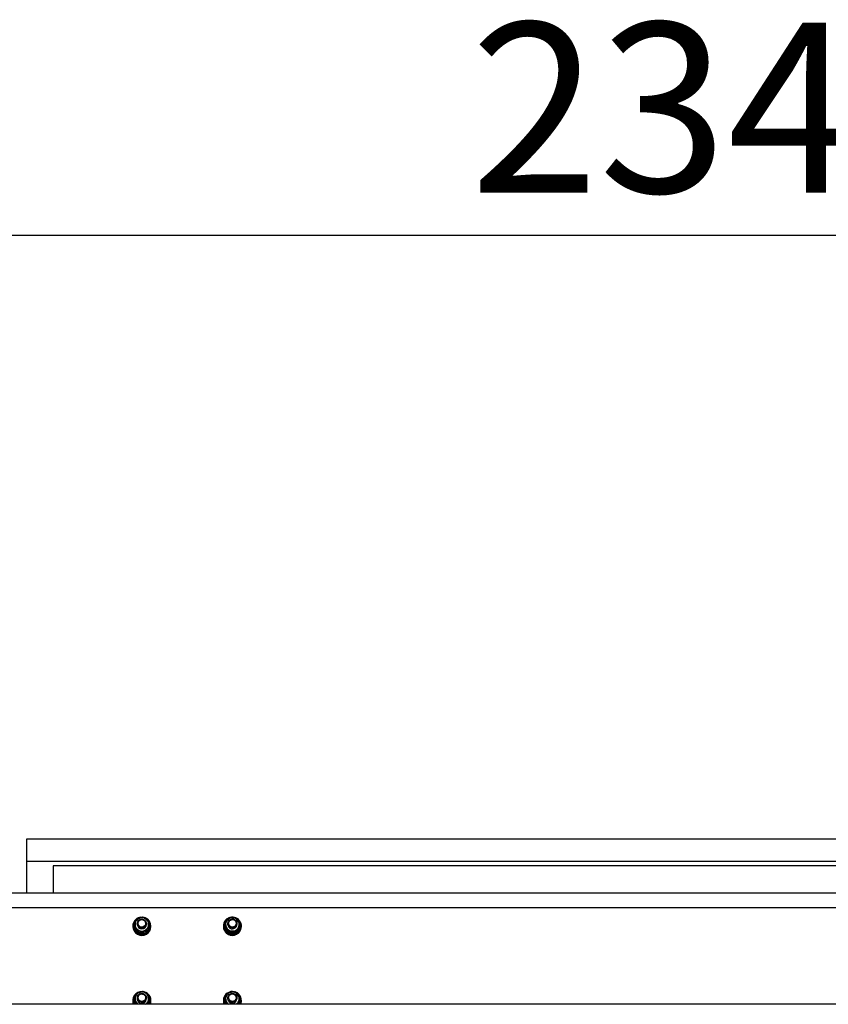
# Model space of a CAD drawing. Units: millimetres. Extents: x 13124 to 44690, y -631 to 12925.
# Drawn here: x 24537 to 25608, y 11620 to 12925 of the extents above; entities that cross this region are included whole.
import ezdxf

# ---------------------------------------------------------------- set-up
doc = ezdxf.new("R2010")
doc.units = ezdxf.units.MM
doc.header["$PDSIZE"] = -1
doc.styles.add('SLDTEXTSTYLE0', font='TXT', dxfattribs={"width": 0.75})
doc.dimstyles.new('SLDDIMSTYLE3', dxfattribs={"dimtxt": 225, "dimasz": 225, "dimexe": 0, "dimexo": 0.0625, "dimgap": 56.25, "dimtad": 1, "dimdec": 0, "dimrnd": 1e-09, "dimzin": 12, "dimdsep": 46, "dimtxsty": 'SLDTEXTSTYLE0', "dimsah": 1, "dimcen": 0.09, "dimadec": 0, "dimazin": 3, "dimtfac": 1, "dimtdec": 0, "dimtofl": 0, "dimtmove": 0, "dimatfit": 3, "dimfxl": 1, "dimfrac": 2, "dimtolj": 1, "dimtzin": 12, "dimarcsym": 0})

# ---------------------------------------------------------------- blocks, each defined once
blk = doc.blocks.new('*D134')
at = {"color": 0, "linetype": 'Continuous', "lineweight": -2, "ltscale": 50}
for p, q in [((14032, 11753.9), (14032, 12639.3)), ((14257, 12639.3), (37207, 12639.3)), ((37432, 11753.9), (37432, 12639.3))]:
    blk.add_line(p, q, dxfattribs=at)
at = {"color": 0}
for points in [[(14257, 12676.8), (14257, 12601.8), (14032, 12639.3)], [(37207, 12601.8), (37207, 12676.8), (37432, 12639.3)]]:
    blk.add_solid(points, dxfattribs=at)
at = {"layer": 'Defpoints', "color": 0}
for p in [(37432, 12639.3), (14032, 11753.8), (37432, 11753.8)]:
    blk.add_point(p, dxfattribs=at)
at = {"color": 0, "lineweight": 18, "insert": (25559.6, 12920.6), "char_height": 225, "attachment_point": 2, "style": 'SLDTEXTSTYLE0'}
blk.add_mtext('\\A1;23400', dxfattribs=at)

msp = doc.modelspace()

# ---------------------------------------------------------------- linework, layer by layer
at = {"color": 7, "linetype": 'Continuous', "lineweight": 25, "ltscale": 50}
for p, q in [((24546.0918507, 11809.7702759), (24546.0918507, 11839.3146294)), ((24546.0918507, 11839.3146294), (25680.0916752, 11839.3146294)), ((24546.0918507, 11767.4435871), (24546.0918507, 11809.7702759)), ((24546.0918507, 11809.7702759), (25680.0916752, 11809.7702759)), ((25645.0918278, 11803.6927479), (24581.0921749, 11803.6927479)), ((24581.0921749, 11803.6927479), (24581.0921749, 11767.2004002)), ((25731.9915852, 11767.2004002), (23781.9917759, 11767.2004002)), ((24546.1919865, 11767.4435871), (24546.0918507, 11767.4435871)), ((24546.1919865, 11767.2004002), (24546.1919865, 11767.4435871)), ((25731.9915852, 11748.1381195), (23781.9917759, 11748.1381195)), ((25731.9915852, 11747.7907436), (23781.9917759, 11747.7907436)), ((24692.4918255, 11727.2078293), (24692.4918255, 11725.9685295)), ((24704.4919094, 11725.9685295), (24704.4919094, 11727.2078293)), ((24810.556229, 11730.9395569), (24810.8518681, 11730.6577461)), ((24811.7230495, 11732.0625084), (24811.2867435, 11731.6824692)), ((24811.2867435, 11731.6824692), (24811.2867435, 11731.3176888)), ((24811.4488682, 11731.5279739), (24811.2867435, 11731.6824692)), ((24812.4921879, 11727.2078293), (24812.4921879, 11725.9685295)), ((24824.491795, 11725.9685295), (24824.491795, 11727.2078293)), ((24686.4917835, 11723.728587), (24686.4917835, 11723.2944267)), ((24687.9418453, 11724.093129), (24687.9418453, 11723.728587)), ((24688.0238613, 11725.3860729), (24689.4920429, 11725.130965)), ((24688.2064899, 11726.4043587), (24688.2064899, 11726.0395783)), ((24689.4920429, 11726.1809605), (24688.2064899, 11726.4043587)), ((24689.4920429, 11725.8164185), (24688.2064899, 11726.0395783)), ((24689.4920429, 11719.1156643), (24689.4920429, 11720.7118767)), ((24698.4918674, 11713.9984863), (24698.4918674, 11715.5946987)), ((24707.4921688, 11719.1156643), (24707.4921688, 11720.7118767)), ((24709.0418896, 11723.728587), (24709.0418896, 11724.093129)), ((24710.4919514, 11723.2944267), (24710.4919514, 11723.728587)), ((24806.4921459, 11723.728587), (24806.4921459, 11723.2944267)), ((24807.9417309, 11724.093129), (24807.9417309, 11723.728587)), ((24808.12579, 11724.9595421), (24808.12579, 11726.5557545)), ((24812.6700481, 11715.7551544), (24812.6700481, 11717.3516052)), ((24823.0360111, 11715.0284546), (24823.0360111, 11716.624667)), ((24828.8581928, 11723.5061424), (24828.8581928, 11725.1023548)), ((24829.0417751, 11723.728587), (24829.0417751, 11724.093129)), ((24830.4918369, 11723.2944267), (24830.4918369, 11723.728587)), ((24686.4917835, 11625.2478855), (24686.4917835, 11624.8137253)), ((24687.9418453, 11625.6124275), (24687.9418453, 11625.2478855)), ((24688.3652767, 11628.5254257), (24689.485844, 11628.1425255)), ((24688.7090763, 11629.5024651), (24688.7090763, 11629.1376846)), ((24689.6532139, 11629.1798847), (24688.7090763, 11629.5024651)), ((24689.5964703, 11628.8346546), (24688.7090763, 11629.1376846)), ((24688.7810787, 11622.1069592), (24688.7810787, 11623.7031715)), ((24692.4918255, 11628.7268894), (24692.4918255, 11627.4878281)), ((24704.4160923, 11626.549651), (24704.4919094, 11627.4878281)), ((24704.4919094, 11627.4878281), (24704.4919094, 11628.7268894)), ((24708.2026562, 11629.3970841), (24708.2026562, 11630.9932964)), ((24709.0418896, 11625.2478855), (24709.0418896, 11625.6124275)), ((24710.4919514, 11624.8137253), (24710.4919514, 11625.2478855)), ((24806.4921459, 11625.2478855), (24806.4921459, 11624.8137253)), ((24807.9417309, 11625.6124275), (24807.9417309, 11625.2478855)), ((24808.2449993, 11624.0472096), (24808.2449993, 11625.6434219)), ((24809.139069, 11630.4194229), (24809.8466953, 11630.0102966)), ((24810.6754383, 11632.5904625), (24809.6707424, 11631.3111084)), ((24809.6707424, 11631.3111084), (24809.6707424, 11630.9465664)), ((24810.2157673, 11630.995919), (24809.6707424, 11631.3111084)), ((24810.10228, 11630.6971806), (24809.6707424, 11630.9465664)), ((24812.4921879, 11628.7268894), (24812.4921879, 11627.4878281)), ((24824.491795, 11627.4878281), (24824.491795, 11628.7268894)), ((24828.7389835, 11627.4568337), (24828.7389835, 11629.053046)), ((24829.0417751, 11625.2478855), (24829.0417751, 11625.6124275)), ((24830.4918369, 11624.8137253), (24830.4918369, 11625.2478855)), ((25731.9915852, 11620.1130646), (23781.9917759, 11620.1130646)), ((24693.4211811, 11620.1130646), (24692.8117832, 11620.6130283)), ((24693.4998592, 11620.1130646), (24692.8117832, 11620.6130283)), ((24706.5527996, 11620.8888786), (24704.2220196, 11620.1130646)), ((24706.5527996, 11620.1130646), (24706.5527996, 11620.8888786)), ((24812.9785618, 11620.1130646), (24811.5561565, 11621.8394535)), ((24825.9962162, 11620.1130646), (24826.9270023, 11622.5213306))]:
    msp.add_line(p, q, dxfattribs=at)
at = {"color": 7, "linetype": 'Continuous', "lineweight": 25, "ltscale": 50, "flags": 128}
for points in [[(24689.4457897, 11729.4389504), (24688.8235172, 11728.2509106), (24688.2064899, 11726.4043587)], [(24704.4008335, 11728.2337444), (24704.4742664, 11726.7543572), (24704.1719517, 11725.3035801), (24703.5124859, 11723.9722508), (24702.5378307, 11722.8442925), (24701.3090214, 11721.9905155), (24699.9028286, 11721.4645641), (24698.4084209, 11721.2995785), (24696.9187817, 11721.5055721), (24695.5283245, 11722.0701473), (24694.3238338, 11722.9573029), (24693.3816036, 11724.1117256), (24692.7602848, 11725.4604595), (24692.498978, 11726.9191044), (24692.6143726, 11728.3958691), (24693.099316, 11729.7980087), (24693.9228138, 11731.0373085), (24695.0333675, 11732.0360439), (24696.361359, 11732.7315109), (24697.8233417, 11733.0798405), (24699.3268093, 11733.0590981), (24700.7783016, 11732.6707142), (24702.0862659, 11731.939246), (24703.1682095, 11730.9102314), (24703.9559444, 11729.6487587), (24704.4008335, 11728.2337444)], [(24703.4514507, 11728.236367), (24703.503426, 11726.8866795), (24703.1839451, 11725.5732315), (24702.5163731, 11724.3935364), (24701.550301, 11723.4348553), (24700.3572544, 11722.7684753), (24699.0259251, 11722.4435108), (24697.6550182, 11722.4845188), (24696.3465771, 11722.8883999), (24695.1969227, 11723.6248749), (24694.2914089, 11724.6393459), (24693.6977467, 11725.8569496), (24693.4598049, 11727.1870869), (24693.5947498, 11728.5310524), (24694.0930447, 11729.7894257), (24694.9174961, 11730.8687466), (24696.007069, 11731.6889065), (24697.2811779, 11732.1891087), (24698.6449322, 11732.3323982), (24699.9972424, 11732.1080463), (24701.2379726, 11731.5325039), (24702.2750935, 11730.6486862), (24703.031834, 11729.5221584), (24703.4514507, 11728.236367)], [(24807.8320583, 11718.3012264), (24808.9511951, 11716.5607708), (24810.3597721, 11715.0382298), (24812.0158276, 11713.7796181), (24813.8683399, 11712.8233212), (24815.8615192, 11712.1981876), (24817.9348072, 11711.9235294), (24820.0247845, 11712.0076912), (24822.0680317, 11712.4478119), (24824.0030369, 11713.2307785), (24825.7701954, 11714.3327492), (24827.3165783, 11715.7201069), (24828.5945019, 11717.35089), (24829.5653423, 11719.1752689), (24830.2000126, 11721.1381691), (24830.4789623, 11723.1797474), (24830.3936085, 11725.238015), (24829.9468121, 11727.2505062), (24829.1514477, 11729.1557091), (24828.0327877, 11730.8961647), (24826.6237339, 11732.4189442), (24824.9681553, 11733.6775559), (24824.6434292, 11733.8754433)], [(24808.12579, 11726.0247963), (24808.0723843, 11725.7205742), (24807.9469761, 11723.7803238), (24808.1906399, 11721.8512791), (24808.7947926, 11720.0006741), (24809.7389301, 11718.2933586), (24810.9891972, 11716.7889374), (24812.5022015, 11715.5403393), (24814.2250141, 11714.5911949), (24816.0970768, 11713.9746445), (24818.0530628, 11713.712384), (24820.0243076, 11713.8137119), (24821.9421467, 11714.2748135), (24823.7388691, 11715.0794762), (24825.3520092, 11716.1998051), (24826.7248234, 11717.5964611), (24827.8096279, 11719.2208069), (24828.5682758, 11721.0153835), (24828.9740643, 11722.9179638), (24829.0131649, 11724.8615521), (24828.6836704, 11726.778199), (24827.9970249, 11728.600909), (24826.9780239, 11730.2660244), (24825.8951267, 11731.4950722)], [(24823.9701351, 11724.7976559), (24823.1895527, 11723.5316532), (24822.1133312, 11722.4966782), (24820.8101353, 11721.757819), (24819.3610271, 11721.3613289), (24817.8570827, 11721.3320034), (24816.3936695, 11721.6719883), (24815.0613865, 11722.3600643), (24813.9451107, 11723.3523624), (24813.1144604, 11724.5871323), (24812.6214107, 11725.9864109), (24812.4974331, 11727.4626988), (24812.7501568, 11728.9227741), (24813.3638462, 11730.2750843), (24814.2994007, 11731.4347523), (24815.4986462, 11732.3285835), (24816.8857655, 11732.9010265), (24818.3739742, 11733.1153648), (24819.8693356, 11732.9587238), (24821.2783894, 11732.4408787), (24822.5124439, 11731.5940159), (24823.4937748, 11730.4715412), (24824.16087, 11729.1440266), (24824.4717678, 11727.6949184), (24824.4069179, 11726.2150543), (24823.9701351, 11724.7976559)], [(24823.0898937, 11725.3522175), (24822.3651012, 11724.2056625), (24821.3532528, 11723.2939499), (24820.1292118, 11722.6850288), (24818.7835773, 11722.4239605), (24817.4164852, 11722.5300568), (24816.1290249, 11722.9956883), (24815.0165638, 11723.7858074), (24814.1620716, 11724.8422401), (24813.6289677, 11726.0865467), (24813.4563526, 11727.4264591), (24813.6571011, 11728.7625568), (24814.216431, 11729.9958962), (24815.0928577, 11731.0346859), (24816.2215313, 11731.8019169), (24817.5185284, 11732.2410839), (24818.8875278, 11732.3192852), (24820.2274403, 11732.0307987), (24821.4386066, 11731.3970821), (24822.4313816, 11730.4651039), (24823.1313786, 11729.303767), (24823.4880527, 11727.9996174), (24823.4737476, 11726.6489761), (24823.0898937, 11725.3522175)], [(24689.954575, 11631.7166584), (24689.6164974, 11631.2290924), (24688.7090763, 11629.5024651)], [(24704.4914326, 11628.8162964), (24704.3254932, 11627.3440617), (24703.7928661, 11625.9588497), (24702.9274067, 11624.7476833), (24701.7829975, 11623.7863796), (24700.4321178, 11623.1354969), (24698.9591679, 11622.8360432), (24697.456654, 11622.9068535), (24696.0194668, 11623.3431595), (24694.7377285, 11624.1177815), (24693.6915478, 11625.182082), (24692.947205, 11626.4690655), (24692.5514301, 11627.897908), (24692.5285419, 11629.3789642), (24692.8804478, 11630.8190125), (24693.5852131, 11632.1274536), (24694.5980152, 11633.2225102), (24695.8554348, 11634.0348023), (24697.2787937, 11634.5137852), (24698.7784466, 11634.6291798), (24700.2595028, 11634.3735951), (24701.6299328, 11633.7632435), (24702.803429, 11632.8365105), (24703.7056049, 11631.6513317), (24704.2801937, 11630.2825707), (24704.4914326, 11628.8162964)], [(24703.5272678, 11628.9693611), (24703.3613285, 11627.628495), (24702.8339466, 11626.3818043), (24701.9846996, 11625.3213184), (24700.8760532, 11624.5259541), (24699.5909771, 11624.0543621), (24698.2243618, 11623.9418285), (24696.8772968, 11624.196698), (24695.6503948, 11624.799897), (24694.633778, 11625.7068413), (24693.9037403, 11626.8500584), (24693.5136875, 11628.1449097), (24693.4931835, 11629.4955509), (24693.843182, 11630.8013695), (24694.5379337, 11631.9658058), (24695.5259403, 11632.9025524), (24696.7342457, 11633.541991), (24698.0727276, 11633.8366764), (24699.4422039, 11633.7649124), (24700.7411083, 11633.3317059), (24701.8731197, 11632.5697201), (24702.7547916, 11631.5349835), (24703.3203205, 11630.3042667), (24703.5272678, 11628.9693611)], [(24824.3930897, 11627.659251), (24823.938187, 11626.2473362), (24823.1409153, 11624.9915855), (24822.0513424, 11623.9702004), (24820.7386097, 11623.2480305), (24819.2842564, 11622.8698986), (24817.780312, 11622.859885), (24816.3211903, 11623.2184666), (24814.998444, 11623.9232319), (24813.8950428, 11624.9298351), (24813.0806049, 11626.174857), (24812.606152, 11627.5805729), (24812.5012478, 11629.0580528), (24812.773045, 11630.5147904), (24813.4043774, 11631.8592327), (24814.3551907, 11633.0067413), (24815.5658802, 11633.8855522), (24816.9606289, 11634.4401138), (24818.4512218, 11634.6356171), (24819.9446758, 11634.460141), (24821.3465771, 11633.924176), (24822.5696644, 11633.0615776), (24823.5362133, 11631.9269436), (24824.1856655, 11630.5908459), (24824.4774898, 11629.1379231), (24824.3930897, 11627.659251)], [(24823.4451374, 11627.9980438), (24823.015984, 11626.7153519), (24822.2511372, 11625.5940693), (24821.2073406, 11624.7176426), (24819.9627956, 11624.1511601), (24818.6085781, 11623.9361065), (24817.2457775, 11624.0891712), (24815.9754833, 11624.5984333), (24814.8921093, 11625.4262226), (24814.0752872, 11626.5112656), (24813.5865292, 11627.7732151), (24813.461121, 11629.1181343), (24813.7090763, 11630.4466026), (24814.3113216, 11631.6599148), (24815.223988, 11632.6679485), (24816.3793644, 11633.3963173), (24817.6906666, 11633.7906616), (24819.0620502, 11633.8218945), (24820.3909954, 11633.48787), (24821.5787968, 11632.812907), (24822.5377163, 11631.8475502), (24823.1967052, 11630.6630867), (24823.5071262, 11629.3472546), (24823.4451374, 11627.9980438)], [(24824.1150936, 11625.4269379), (24824.4588932, 11626.8688934), (24824.491795, 11627.4878281)]]:
    msp.add_lwpolyline(points, dxfattribs=at)
at = {"color": 7, "linetype": 'Continuous', "lineweight": 25, "ltscale": 2500}
for centre, radius, start, end in [((24698.299122, 11723.7467959), 11.7836308, 94.8161268519, 241.9049746075), ((24698.4633847, 11724.1358409), 10.5141204, 173.1708114405, 29.2901260992), ((24698.3330294, 11725.9425463), 8.8410247, 119.4073053987, 179.8316109313), ((24698.5671801, 11723.6830965), 11.85667, 240.6171830616, 83.4090041716), ((24698.4918674, 11725.71555), 9.1168043, 60.4235536469, 119.5764463531), ((24698.6499548, 11725.941557), 8.8422551, 0.1747762688, 60.5916051016), ((24818.2560623, 11723.7275725), 11.7518122, 114.7492591988, 207.4997971459), ((24818.2933398, 11724.0519769), 10.3586505, 138.3245072694, 161.7243464113), ((24818.2432323, 11725.96975), 8.7507717, 145.437756569, 206.2946044804), ((24818.477016, 11725.785283), 9.047964, 85.8538479781, 145.3156371473), ((24818.4912428, 11723.3781468), 12.1683596, 65.7623692915, 105.6452100114), ((24818.5303347, 11725.8286408), 9.0010038, 26.4939862711, 86.1724062752), ((24818.7401403, 11725.9674577), 8.7513586, 325.4392216762, 26.2933615559), ((24698.2880492, 11723.3331619), 11.7963293, 180.1881401655, 241.9988244581), ((24698.4918674, 11723.8461756), 10.5506774, 180.6385816631, 359.3614183369), ((24698.3325483, 11725.9944699), 8.8405435, 180.1681206247, 240.5945159854), ((24698.4918674, 11726.0380973), 6.0004453, 180.6642886904, 359.3357113096), ((24698.5000556, 11723.4420811), 11.9928048, 241.3488201913, 359.294561736), ((24698.4918674, 11726.2217475), 9.1168043, 240.4235536469, 299.5764463531), ((24698.6504359, 11725.9954593), 8.8417739, 299.406573865, 359.8254917441), ((24818.1651725, 11723.2971959), 11.6730269, 180.0135922483, 207.7222660605), ((24818.4709521, 11723.4657228), 12.0221053, 207.7553304649, 359.1835978175), ((24818.491753, 11723.8462622), 10.5506784, 180.6390524245, 359.3609475755), ((24818.4533551, 11726.1082167), 9.0005453, 206.4923120737, 266.1740804726), ((24818.502311, 11726.0542247), 6.010734, 180.8168946523, 325.5996269201), ((24818.507426, 11726.151372), 9.0473565, 265.8506532965, 325.3160859562), ((24818.6537782, 11725.9696868), 5.8380169, 325.4443478278, 359.9886420652), ((24698.3560051, 11625.2344944), 11.8373719, 87.1278096727, 205.6358048482), ((24698.379639, 11627.4297202), 8.8951441, 110.3482768319, 170.5187294732), ((24698.4909873, 11627.2452414), 9.1069184, 51.4014442275, 110.6015194556), ((24698.6747987, 11625.2364789), 11.7962453, 334.2575950111, 76.7850055608), ((24818.433224, 11627.3759477), 8.9677488, 99.2413989065, 159.0737324843), ((24818.4914094, 11624.9117285), 12.1542971, 79.1050600847, 119.654287138), ((24818.4979325, 11627.2800469), 9.0729261, 40.1997170661, 99.5474733656), ((24818.7204023, 11625.246923), 11.759637, 334.1150131873, 68.8468548142), ((24698.1422375, 11624.8137167), 11.6504539, 179.9999578008, 203.7955185924), ((24698.2159039, 11625.2536867), 10.2740602, 180.032351463, 210.0231330942), ((24698.2017823, 11625.6120103), 10.2588904, 163.5015543646, 212.4129480547), ((24698.289705, 11627.4948417), 8.7958503, 170.8406347463, 231.480219042), ((24698.4972644, 11627.5691544), 6.0059896, 180.7758582847, 350.2268449968), ((24698.6287045, 11627.5348332), 8.8690455, 303.1944792053, 350.5632877194), ((24698.6951353, 11627.4815576), 8.7948773, 350.834708244, 51.480407489), ((24698.784116, 11625.6112947), 10.257083, 327.5853761307, 23.3288011955), ((24698.7824635, 11625.2497583), 10.2594263, 329.9549744072, 359.9895410357), ((24698.8177376, 11624.8176389), 11.6742145, 336.2348616594, 359.98079232), ((24818.1206193, 11624.8080064), 11.6284748, 179.9718220689, 203.8125239517), ((24818.212159, 11625.2509726), 11.7151715, 124.4403129969, 206.0125969598), ((24818.2126611, 11625.2528468), 10.2709315, 180.0276762539, 210.0278083033), ((24818.201644, 11625.6118678), 10.2587939, 152.0547449762, 212.4123479309), ((24818.2538998, 11627.4867105), 8.7607806, 159.3314655005, 220.1361859874), ((24818.5008487, 11627.5695867), 6.009217, 180.7795635891, 339.1108924218), ((24818.610517, 11627.5553537), 8.8961129, 303.2195277905, 339.2030940329), ((24818.7002996, 11625.5840324), 10.3443225, 26.4746361841, 50.9578093785), ((24818.730083, 11627.4889457), 8.7607806, 339.3314655005, 40.1361859874), ((24818.7835543, 11625.6119159), 10.2577936, 327.5837862864, 13.9459642664), ((24818.76656, 11625.253171), 10.2752165, 329.9839138273, 359.9705277983), ((24818.8204241, 11624.8170491), 11.6714133, 336.2319706172, 359.9836833622), ((24818.4259749, 11627.6163217), 8.9758905, 220.0606645473, 236.7132770928)]:
    msp.add_arc(centre, radius, start, end, dxfattribs=at)
at = {"color": 7, "linetype": 'Continuous', "lineweight": 25, "ltscale": 50}
for points, knots in [([(24689.4920429, 11730.9462326), (24690.2227751, 11731.4007396), (24691.6977719, 11732.3181705), (24693.2225644, 11733.1996383), (24693.9919552, 11733.6444157)], [0, 0, 0, 0, 0.4954127566, 1, 1, 1, 1]), ([(24689.4920429, 11725.9685295), (24689.4920429, 11726.4317909), (24689.4920429, 11728.1561823), (24689.4920429, 11729.7676726), (24689.4920429, 11730.9462326)], [0, 0, 0, 0, 0.2686521208, 1, 1, 1, 1]), ([(24693.9919552, 11733.6444157), (24694.0986038, 11733.7049005), (24694.9063216, 11734.1629903), (24696.429329, 11734.9983298), (24697.8001757, 11735.7062257), (24698.4918674, 11736.0634106)], [0, 0, 0, 0, 0.0700838906, 0.5307898011, 1, 1, 1, 1]), ([(24698.4918674, 11736.0634106), (24699.2227691, 11735.686904), (24700.6978408, 11734.9270561), (24702.2225617, 11734.0745187), (24702.9917797, 11733.6444157)], [0, 0, 0, 0, 0.4955024762, 1, 1, 1, 1]), ([(24702.9917797, 11733.6444157), (24703.0984292, 11733.5836291), (24703.906225, 11733.1232132), (24705.42925, 11732.2266369), (24706.8003044, 11731.3756563), (24707.4921688, 11730.9462326)], [0, 0, 0, 0, 0.0700707328, 0.5307370685, 1, 1, 1, 1]), ([(24707.4921688, 11725.9685295), (24707.4921688, 11726.4317909), (24707.4921688, 11728.1561823), (24707.4921688, 11729.7676726), (24707.4921688, 11730.9462326)], [0, 0, 0, 0, 0.2686521208, 1, 1, 1, 1]), ([(24808.12579, 11726.5557545), (24808.3702304, 11726.932686), (24809.3192441, 11728.3960826), (24810.3050167, 11729.8526663), (24811.0368809, 11730.9340733)], [0, 0, 0, 0, 0.2575730221, 1, 1, 1, 1]), ([(24811.0368809, 11730.9340733), (24811.3016839, 11731.3174287), (24812.2872849, 11732.7442833), (24813.246483, 11734.0663437), (24813.9479717, 11735.0332039)], [0, 0, 0, 0, 0.2686716939, 1, 1, 1, 1]), ([(24813.9479717, 11735.0332039), (24814.7896668, 11735.0131807), (24816.4886497, 11734.9727634), (24818.2449713, 11734.8642978), (24819.1311916, 11734.8095673)], [0, 0, 0, 0, 0.495411114, 1, 1, 1, 1]), ([(24819.1311916, 11734.8095673), (24819.2540523, 11734.8007508), (24820.1843593, 11734.7339924), (24821.9384513, 11734.5808295), (24823.5172866, 11734.3985025), (24824.3139347, 11734.3065041)], [0, 0, 0, 0, 0.07009870688, 0.53079074611, 1, 1, 1, 1]), ([(24824.3139347, 11734.3065041), (24824.6830487, 11733.598141), (24825.4280194, 11732.168475), (24826.1977268, 11730.6235018), (24826.5860638, 11729.8440235)], [0, 0, 0, 0, 0.49547453892, 1, 1, 1, 1]), ([(24826.5860638, 11729.8440235), (24826.6399467, 11729.7347604), (24827.0479083, 11728.9075005), (24827.8164293, 11727.3192496), (24828.5088123, 11725.8458439), (24828.8581928, 11725.1023548)], [0, 0, 0, 0, 0.070103068, 0.5307685871, 1, 1, 1, 1]), ([(24689.4920429, 11720.7118767), (24689.4920429, 11721.1625539), (24689.4920429, 11722.9123331), (24689.4920429, 11724.6663106), (24689.4920429, 11725.9685295)], [0, 0, 0, 0, 0.2575623442, 1, 1, 1, 1]), ([(24693.9919552, 11718.2928818), (24693.8853068, 11718.3533664), (24693.0776132, 11718.8114426), (24691.5545731, 11719.6468006), (24690.1837319, 11720.3546934), (24689.4920429, 11720.7118767)], [0, 0, 0, 0, 0.070085963, 0.5307908467, 1, 1, 1, 1]), ([(24693.9919552, 11716.4174812), (24693.8853058, 11716.478268), (24693.077511, 11716.9386853), (24691.5545622, 11717.8351338), (24690.1837363, 11718.6862213), (24689.4920429, 11719.1156643)], [0, 0, 0, 0, 0.0700760785, 0.5307775584, 1, 1, 1, 1]), ([(24698.4918674, 11715.5946987), (24697.7611353, 11716.0492057), (24696.2861388, 11716.9666364), (24694.761346, 11717.8481044), (24693.9919552, 11718.2928818)], [0, 0, 0, 0, 0.4954128106, 1, 1, 1, 1]), ([(24698.4918674, 11713.9984863), (24697.761129, 11714.3749161), (24696.2860953, 11715.1347594), (24694.7613399, 11715.9872954), (24693.9919552, 11716.4174812)], [0, 0, 0, 0, 0.4954045243, 1, 1, 1, 1]), ([(24702.9917797, 11718.2928818), (24702.8851326, 11718.2320112), (24702.077562, 11717.7710773), (24700.5543645, 11716.8751091), (24699.1835437, 11716.0240954), (24698.4918674, 11715.5946987)], [0, 0, 0, 0, 0.0700967408, 0.5307979388, 1, 1, 1, 1]), ([(24702.9917797, 11716.4174812), (24702.8851311, 11716.3569964), (24702.0774133, 11715.8989067), (24700.5544059, 11715.0635671), (24699.1835592, 11714.3556712), (24698.4918674, 11713.9984863)], [0, 0, 0, 0, 0.0700838906, 0.5307898011, 1, 1, 1, 1]), ([(24707.4921688, 11720.7118767), (24706.7612753, 11720.3353529), (24705.2860992, 11719.5754078), (24703.7611664, 11718.7229694), (24702.9917797, 11718.2928818)], [0, 0, 0, 0, 0.4954619095, 1, 1, 1, 1]), ([(24707.4921688, 11719.1156643), (24706.7612847, 11718.6610653), (24705.286165, 11717.743563), (24703.7611758, 11716.8621677), (24702.9917797, 11716.4174812)], [0, 0, 0, 0, 0.4954744406, 1, 1, 1, 1]), ([(24707.4921688, 11720.7118767), (24707.4921688, 11721.1625539), (24707.4921688, 11722.9123331), (24707.4921688, 11724.6663106), (24707.4921688, 11725.9685295)], [0, 0, 0, 0, 0.2575623442, 1, 1, 1, 1]), ([(24810.3979191, 11722.0932739), (24810.3440346, 11722.2021536), (24809.9359246, 11723.0267867), (24809.1675891, 11724.5541271), (24808.4751852, 11725.8844552), (24808.12579, 11726.5557545)], [0, 0, 0, 0, 0.0700770825, 0.5307499012, 1, 1, 1, 1]), ([(24810.3979191, 11720.2178734), (24810.3440361, 11720.3271366), (24809.9360734, 11721.1543987), (24809.1675558, 11722.7426427), (24808.475171, 11724.2160521), (24808.12579, 11724.9595421)], [0, 0, 0, 0, 0.0701029752, 0.5307692081, 1, 1, 1, 1]), ([(24812.6700481, 11717.3516052), (24812.3009252, 11718.1379485), (24811.5559009, 11719.7250749), (24810.7862472, 11721.2991007), (24810.3979191, 11722.0932739)], [0, 0, 0, 0, 0.4954509456, 1, 1, 1, 1]), ([(24812.6700481, 11715.7551544), (24812.3009423, 11716.4636002), (24811.5560204, 11717.893371), (24810.7862642, 11719.4384001), (24810.3979191, 11720.2178734)], [0, 0, 0, 0, 0.4954960123, 1, 1, 1, 1]), ([(24817.8527912, 11717.1277302), (24817.7299303, 11717.1361601), (24816.7996023, 11717.1999929), (24815.0455455, 11717.2926292), (24813.4666997, 11717.3318269), (24812.6700481, 11717.3516052)], [0, 0, 0, 0, 0.070097304, 0.5307911086, 1, 1, 1, 1]), ([(24817.8527912, 11715.2523296), (24817.7299304, 11715.2611459), (24816.7996194, 11715.327903), (24815.0455693, 11715.4811291), (24813.4667024, 11715.6632574), (24812.6700481, 11715.7551544)], [0, 0, 0, 0, 0.07009924786, 0.53079675637, 1, 1, 1, 1]), ([(24823.0360111, 11716.624667), (24822.1941559, 11716.722746), (24820.4951532, 11716.9206856), (24818.7388478, 11717.0583024), (24817.8527912, 11717.1277302)], [0, 0, 0, 0, 0.4954996581, 1, 1, 1, 1]), ([(24823.0360111, 11715.0284546), (24822.1941551, 11715.0484533), (24820.495148, 11715.088814), (24818.7388471, 11715.1974983), (24817.8527912, 11715.2523296)], [0, 0, 0, 0, 0.4954988005, 1, 1, 1, 1]), ([(24823.0360111, 11716.624667), (24823.2802738, 11717.0016114), (24824.2287857, 11718.4653483), (24825.2149194, 11719.9216866), (24825.947102, 11721.0029858)], [0, 0, 0, 0, 0.2575219417, 1, 1, 1, 1]), ([(24823.0360111, 11715.0284546), (24823.2802707, 11715.3632962), (24824.2287062, 11716.6634525), (24825.2148954, 11718.077621), (24825.947102, 11719.1275852)], [0, 0, 0, 0, 0.2575394992, 1, 1, 1, 1]), ([(24825.947102, 11721.0029858), (24826.2117277, 11721.386352), (24827.196895, 11722.8135747), (24828.1564118, 11724.1355068), (24828.8581928, 11725.1023548)], [0, 0, 0, 0, 0.2686099551, 1, 1, 1, 1]), ([(24825.947102, 11719.1275852), (24826.2117268, 11719.5151079), (24827.1968718, 11720.9577769), (24828.1564048, 11722.4296423), (24828.8581928, 11723.5061424)], [0, 0, 0, 0, 0.2686151284, 1, 1, 1, 1]), ([(24690.4309353, 11633.8078278), (24691.2195148, 11634.1428496), (24692.8110891, 11634.8190174), (24694.456441, 11635.4509475), (24695.2865681, 11635.7697743)], [0, 0, 0, 0, 0.4954714077, 1, 1, 1, 1]), ([(24695.2865681, 11635.7697743), (24695.4016395, 11635.8128578), (24696.2730983, 11636.1391382), (24697.9164905, 11636.7250312), (24699.3955139, 11637.2087306), (24700.141724, 11637.452771)], [0, 0, 0, 0, 0.07009394442, 0.53083550527, 1, 1, 1, 1]), ([(24700.141724, 11637.452771), (24700.7962618, 11636.9672498), (24702.1174166, 11635.9872472), (24703.4832619, 11634.9074584), (24704.1724285, 11634.3626278)], [0, 0, 0, 0, 0.4954285537, 1, 1, 1, 1]), ([(24811.8694385, 11635.2352398), (24812.7014885, 11635.4127583), (24814.3809169, 11635.7710657), (24816.1170595, 11636.074299), (24816.9930538, 11636.2272995)], [0, 0, 0, 0, 0.495436409, 1, 1, 1, 1]), ([(24816.9930538, 11636.2272995), (24817.1144842, 11636.2473331), (24818.0341177, 11636.3990546), (24819.7680189, 11636.6570349), (24821.3287109, 11636.8452188), (24822.1161922, 11636.9401711)], [0, 0, 0, 0, 0.0700869357, 0.5307919984, 1, 1, 1, 1]), ([(24822.1161922, 11636.9401711), (24822.6541058, 11636.3387387), (24823.7397297, 11635.1249203), (24824.8617523, 11633.8030846), (24825.4278263, 11633.1362026)], [0, 0, 0, 0, 0.4954879496, 1, 1, 1, 1]), ([(24688.7810787, 11623.7031715), (24688.8503021, 11624.1483842), (24689.1190813, 11625.8770474), (24689.3985298, 11627.6090469), (24689.606007, 11628.8949745)], [0, 0, 0, 0, 0.2575473722, 1, 1, 1, 1]), ([(24692.8117832, 11620.6130283), (24692.71626, 11620.689407), (24691.9927767, 11621.2678914), (24690.6286176, 11622.3303599), (24689.4006964, 11623.2427653), (24688.7810787, 11623.7031715)], [0, 0, 0, 0, 0.0700766991, 0.5307541606, 1, 1, 1, 1]), ([(24689.606007, 11628.8949745), (24689.6810524, 11629.3523418), (24689.9603944, 11631.0548021), (24690.2321714, 11632.6449063), (24690.4309353, 11633.8078278)], [0, 0, 0, 0, 0.2686507624, 1, 1, 1, 1]), ([(24704.1724285, 11634.3626278), (24704.2679529, 11634.2859476), (24704.9915609, 11633.7050867), (24706.3554419, 11632.5813925), (24707.58319, 11631.5258669), (24708.2026562, 11630.9932964)], [0, 0, 0, 0, 0.0700716131, 0.5308002612, 1, 1, 1, 1]), ([(24706.5527996, 11620.8888786), (24706.6220229, 11621.3340909), (24706.8908004, 11623.0627433), (24707.1702501, 11624.7947506), (24707.3777279, 11626.0806816)], [0, 0, 0, 0, 0.2575487418, 1, 1, 1, 1]), ([(24706.6934666, 11620.1130646), (24706.7160027, 11620.2450322), (24706.9378067, 11621.5438779), (24707.1695398, 11622.9457998), (24707.3777279, 11624.2052811)], [0, 0, 0, 0, 0.1016037643, 1, 1, 1, 1]), ([(24707.3777279, 11626.0806816), (24707.4527749, 11626.5379679), (24707.7321559, 11628.2403288), (24708.0039044, 11629.8303702), (24708.2026562, 11630.9932964)], [0, 0, 0, 0, 0.2686188784, 1, 1, 1, 1]), ([(24707.3777279, 11624.2052811), (24707.4527745, 11624.6667225), (24707.7321463, 11626.384504), (24708.0039016, 11628.1244982), (24708.2026562, 11629.3970841)], [0, 0, 0, 0, 0.2686263961, 1, 1, 1, 1]), ([(24808.2449993, 11625.6434219), (24808.3970698, 11626.0671718), (24808.9874741, 11627.7123547), (24809.6012758, 11629.3575114), (24810.0569805, 11630.5789249)], [0, 0, 0, 0, 0.2575700718, 1, 1, 1, 1]), ([(24811.5561565, 11621.8394535), (24811.4776411, 11621.9328394), (24810.8833959, 11622.6396321), (24809.7626755, 11623.943721), (24808.7539689, 11625.0734083), (24808.2449993, 11625.6434219)], [0, 0, 0, 0, 0.0701341763, 0.5308115978, 1, 1, 1, 1]), ([(24811.4312252, 11620.1130646), (24811.3943517, 11620.1571515), (24810.8421173, 11620.8174179), (24809.7624695, 11622.1321666), (24808.7539082, 11623.4049681), (24808.2449993, 11624.0472096)], [0, 0, 0, 0, 0.0342326962, 0.5126845595, 1, 1, 1, 1]), ([(24810.0569805, 11630.5789249), (24810.221708, 11631.012955), (24810.834922, 11632.6286731), (24811.4324352, 11634.1341667), (24811.8694385, 11635.2352398)], [0, 0, 0, 0, 0.2686297945, 1, 1, 1, 1]), ([(24825.349625, 11620.1130646), (24825.4238748, 11620.3194542), (24825.9375199, 11621.7472157), (24826.4708056, 11623.1751831), (24826.9270023, 11624.3967312)], [0, 0, 0, 0, 0.1445546634, 1, 1, 1, 1]), ([(24825.4278263, 11633.1362026), (24825.5063426, 11633.0425145), (24826.1006747, 11632.3333381), (24827.2213284, 11630.96818), (24828.2300119, 11629.695319), (24828.7389835, 11629.053046)], [0, 0, 0, 0, 0.0701222048, 0.530792967, 1, 1, 1, 1]), ([(24826.9270023, 11624.3967312), (24827.0917415, 11624.8306766), (24827.7050778, 11626.446288), (24828.3022263, 11627.9518619), (24828.7389835, 11629.053046)], [0, 0, 0, 0, 0.2685951368, 1, 1, 1, 1]), ([(24826.9270023, 11622.5213306), (24827.0917408, 11622.9594325), (24827.7050606, 11624.5904814), (24828.3022211, 11626.245994), (24828.7389835, 11627.4568337)], [0, 0, 0, 0, 0.2686013012, 1, 1, 1, 1]), ([(24691.1342701, 11620.1130646), (24690.9725994, 11620.2458374), (24690.1732258, 11620.902327), (24689.3988442, 11621.5724035), (24688.7810787, 11622.1069592)], [0, 0, 0, 0, 0.2022466799, 1, 1, 1, 1])]:
    msp.add_open_spline(points, degree=3, knots=knots, dxfattribs=at)

# ---------------------------------------------------------------- dimensions: what is measured, and where the dimension line sits
at = {"color": 7, "linetype": 'Continuous', "lineweight": 18, "ltscale": 50}
dim = msp.add_linear_dim(base=(37431.9919666, 12639.3145604), p1=(14031.9919666, 11753.8234675), p2=(37431.9919666, 11753.8234675), dimstyle='SLDDIMSTYLE3', dxfattribs=at)
dim.commit()
dim.dimension.update_dxf_attribs({"geometry": '*D134', "text_midpoint": (25559.5509294, 12639.3145604), "dimtype": 160})

doc.saveas('drawing.dxf')
